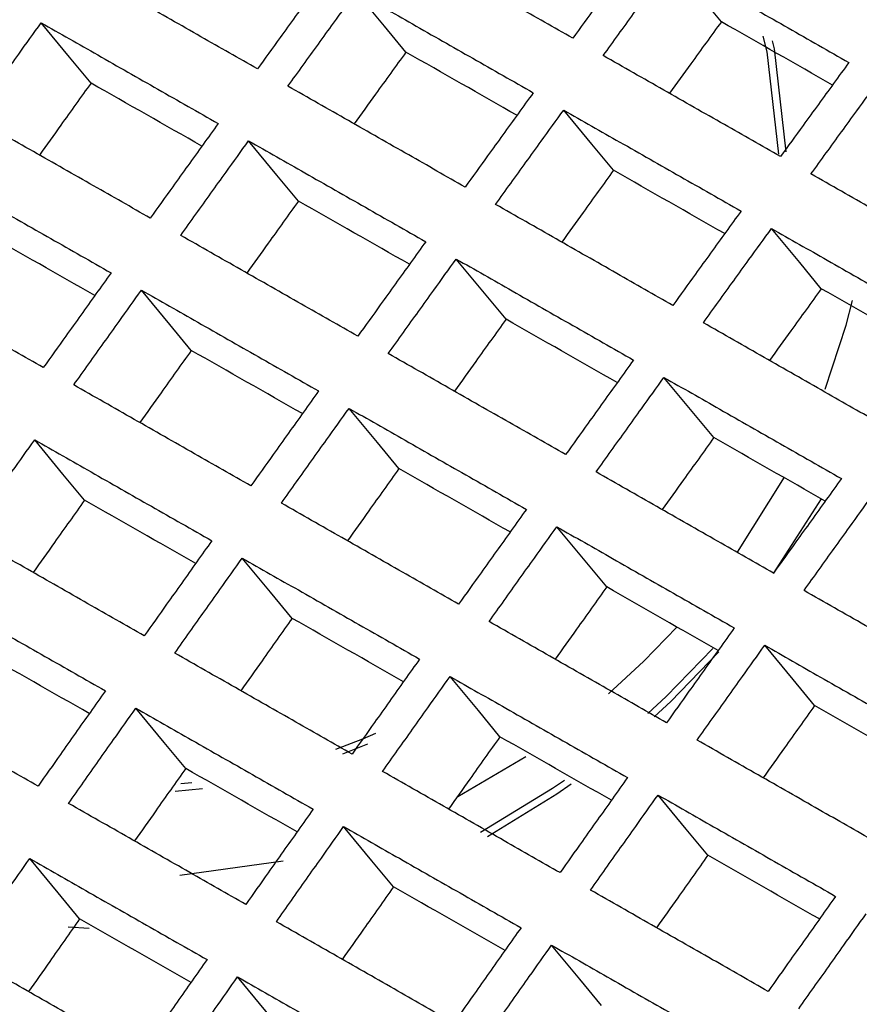
# Model space of a CAD drawing. Units: millimetres. Extents: x 8 to 290, y 6 to 203.
# Drawn here: x 176 to 180, y 159 to 163 of the extents above; entities that cross this region are included whole.
import ezdxf

# ---------------------------------------------------------------- set-up
doc = ezdxf.new("R2010")
doc.units = ezdxf.units.MM

msp = doc.modelspace()

# ---------------------------------------------------------------- linework, layer by layer
at = {"color": 7, "linetype": 'Continuous', "lineweight": 25}
for p, q in [((179.2086, 160.9074), (179.4029, 161.2172)), ((179.3574, 160.8194), (179.5565, 161.1273)), ((178.0536, 159.8987), (178.3349, 160.0643)), ((176.9984, 159.9296), (176.8862, 159.9188)), ((176.9547, 159.9542), (176.9083, 159.9501)), ((176.9046, 159.5737), (177.3316, 159.6327)), ((176.443, 159.36), (176.5296, 159.3541))]:
    msp.add_line(p, q, dxfattribs=at)
at = {"color": 7, "linetype": 'Continuous', "lineweight": 25, "flags": 128}
for points in [[(179.1427, 163.0987), (179.0536, 163.2064), (178.9368, 163.3475)], [(177.8391, 162.9732), (177.7501, 163.0809), (177.6333, 163.222)], [(176.5378, 162.8453), (176.4488, 162.953), (176.3319, 163.0942)], [(179.3142, 163.0395), (179.3307, 162.9745), (179.3791, 162.5519)], [(179.3525, 163.0198), (179.3605, 162.987), (179.4095, 162.5613)], [(178.697, 162.485), (178.608, 162.5926), (178.4912, 162.7338)], [(177.395, 162.3579), (177.3059, 162.4655), (177.1891, 162.6068)], [(179.5557, 161.996), (179.4666, 162.1036), (179.3498, 162.2448)], [(178.2528, 161.8697), (178.1638, 161.9773), (178.0469, 162.1186)], [(176.9523, 161.741), (176.8632, 161.8487), (176.7463, 161.9899)], [(179.5721, 161.5813), (179.659, 161.8459), (179.6846, 161.9477)], [(179.1115, 161.3807), (179.0224, 161.4883), (178.9055, 161.6296)], [(177.8101, 161.2528), (177.7211, 161.3604), (177.6042, 161.5017)], [(176.511, 161.1225), (176.4219, 161.2302), (176.305, 161.3715)], [(178.6688, 160.7638), (178.5797, 160.8714), (178.4628, 161.0127)], [(177.3689, 160.6343), (177.2798, 160.742), (177.1629, 160.8833)], [(178.6763, 160.3227), (178.8226, 160.457), (178.959, 160.5979)], [(178.8384, 160.2417), (178.9142, 160.3119), (179.1071, 160.5101)], [(178.8655, 160.2272), (178.934, 160.2909), (179.1328, 160.4954)], [(179.5281, 160.274), (179.4391, 160.3816), (179.3221, 160.5229)], [(178.2275, 160.1453), (178.1384, 160.253), (178.0215, 160.3943)], [(176.9291, 160.0143), (176.84, 160.122), (176.723, 160.2634)], [(177.7136, 160.159), (177.6599, 160.1358), (177.5486, 160.0923)], [(177.6803, 160.1144), (177.6662, 160.1085), (177.5777, 160.0734)], [(178.1478, 159.7504), (178.4449, 159.9325), (178.4938, 159.9664)], [(178.1762, 159.7335), (178.4627, 159.9097), (178.5216, 159.9508)], [(179.0869, 159.6555), (178.9978, 159.7632), (178.8808, 159.9045)], [(177.7877, 159.5253), (177.6986, 159.633), (177.5816, 159.7744)], [(176.4908, 159.3927), (176.4017, 159.5004), (176.2846, 159.6419)], [(178.6471, 159.0355), (178.558, 159.1432), (178.441, 159.2846)], [(177.3494, 158.9037), (177.2603, 159.0114), (177.1432, 159.1529)]]:
    msp.add_lwpolyline(points, dxfattribs=at)
at = {"color": 7, "linetype": 'Continuous', "lineweight": 25}
for points, knots in [([(178.5284, 163.0305), (178.4508, 163.0747), (178.3731, 163.1189), (178.2955, 163.1631), (178.2123, 163.2104), (178.1291, 163.2578), (178.0459, 163.3051), (177.9627, 163.3524), (177.8796, 163.3997), (177.7964, 163.4471)], [0, 0, 0, 0, 0.001004568, 0.001004568, 0.001004568, 0.002081569, 0.002081569, 0.002081569, 0.00315857, 0.00315857, 0.00315857, 0.00315857]), ([(178.811, 163.4192), (178.7899, 163.3903), (178.7689, 163.3614), (178.7479, 163.3325), (178.7269, 163.3037), (178.7059, 163.2748), (178.6849, 163.2459), (178.6638, 163.217), (178.6428, 163.1881), (178.6218, 163.1592), (178.5907, 163.1163), (178.5595, 163.0734), (178.5284, 163.0305)], [0, 0, 0, 0, 0.000325012, 0.000325012, 0.000325012, 0.000650024, 0.000650024, 0.000650024, 0.000975035, 0.000975035, 0.000975035, 0.001457303, 0.001457303, 0.001457303, 0.001457303]), ([(178.6543, 162.9588), (178.6753, 162.9878), (178.6963, 163.0167), (178.7172, 163.0456), (178.7382, 163.0745), (178.7592, 163.1034), (178.7802, 163.1323), (178.8012, 163.1612), (178.8223, 163.1901), (178.8433, 163.219), (178.8744, 163.2618), (178.9056, 163.3047), (178.9368, 163.3475)], [0, 0, 0, 0, 0.000325012, 0.000325012, 0.000325012, 0.000650024, 0.000650024, 0.000650024, 0.000975035, 0.000975035, 0.000975035, 0.001457302, 0.001457302, 0.001457302, 0.001457302]), ([(178.9368, 163.3475), (179.0141, 163.3035), (179.0913, 163.2596), (179.1685, 163.2156), (179.252, 163.1681), (179.3355, 163.1205), (179.419, 163.073), (179.5025, 163.0254), (179.586, 162.9779), (179.6695, 162.9303)], [0, 0, 0, 0, 0.000999179, 0.000999179, 0.000999179, 0.002078808, 0.002078808, 0.002078808, 0.003158436, 0.003158436, 0.003158436, 0.003158436]), ([(177.2259, 162.9039), (177.1479, 162.9483), (177.0699, 162.9926), (176.992, 163.0369), (176.909, 163.0841), (176.8261, 163.1313), (176.7432, 163.1784), (176.6603, 163.2255), (176.5774, 163.2727), (176.4945, 163.3198)], [0, 0, 0, 0, 0.001009966, 0.001009966, 0.001009966, 0.002084339, 0.002084339, 0.002084339, 0.003158713, 0.003158713, 0.003158713, 0.003158713]), ([(177.5075, 163.2936), (177.4866, 163.2646), (177.4656, 163.2357), (177.4447, 163.2067), (177.4237, 163.1778), (177.4028, 163.1488), (177.3818, 163.1198), (177.3609, 163.0909), (177.3399, 163.0619), (177.319, 163.0329), (177.288, 162.9899), (177.2569, 162.9469), (177.2259, 162.9039)], [0, 0, 0, 0, 0.000325004, 0.000325004, 0.000325004, 0.000650008, 0.000650008, 0.000650008, 0.000975012, 0.000975012, 0.000975012, 0.001457282, 0.001457282, 0.001457282, 0.001457282]), ([(177.3517, 162.8324), (177.3726, 162.8614), (177.3935, 162.8903), (177.4144, 162.9193), (177.4353, 162.9483), (177.4563, 162.9773), (177.4772, 163.0062), (177.4981, 163.0352), (177.5191, 163.0642), (177.54, 163.0931), (177.5711, 163.1361), (177.6022, 163.1791), (177.6333, 163.222)], [0, 0, 0, 0, 0.000325004, 0.000325004, 0.000325004, 0.000650008, 0.000650008, 0.000650008, 0.000975012, 0.000975012, 0.000975012, 0.001457281, 0.001457281, 0.001457281, 0.001457281]), ([(177.6333, 163.222), (177.7109, 163.1779), (177.7884, 163.1337), (177.866, 163.0896), (177.9492, 163.0423), (178.0324, 162.9949), (178.1156, 162.9476), (178.1988, 162.9002), (178.282, 162.8528), (178.3653, 162.8055)], [0, 0, 0, 0, 0.001004562, 0.001004562, 0.001004562, 0.002081565, 0.002081565, 0.002081565, 0.003158569, 0.003158569, 0.003158569, 0.003158569]), ([(176.0512, 162.7035), (176.0721, 162.7326), (176.0929, 162.7616), (176.1138, 162.7907), (176.1346, 162.8197), (176.1555, 162.8488), (176.1764, 162.8778), (176.1972, 162.9069), (176.2181, 162.9359), (176.239, 162.965), (176.2699, 163.008), (176.3009, 163.0511), (176.3319, 163.0942)], [0, 0, 0, 0, 0.000325006, 0.000325006, 0.000325006, 0.000650012, 0.000650012, 0.000650012, 0.000975018, 0.000975018, 0.000975018, 0.001457296, 0.001457296, 0.001457296, 0.001457296]), ([(176.3319, 163.0942), (176.4098, 163.0499), (176.4878, 163.0056), (176.5657, 162.9613), (176.6486, 162.9141), (176.7315, 162.867), (176.8145, 162.8198), (176.8974, 162.7727), (176.9803, 162.7255), (177.0633, 162.6783)], [0, 0, 0, 0, 0.001009969, 0.001009969, 0.001009969, 0.002084341, 0.002084341, 0.002084341, 0.003158713, 0.003158713, 0.003158713, 0.003158713]), ([(179.1427, 163.0987), (179.1216, 163.0699), (179.0796, 163.0121), (179.0079, 162.9136), (178.9573, 162.8439), (178.9277, 162.8031)], [0, 0, 0, 0, 0.293228, 0.586454, 1, 1, 1, 1]), ([(177.8391, 162.9732), (177.8182, 162.9442), (177.7763, 162.8863), (177.7049, 162.7876), (177.6544, 162.7177), (177.6249, 162.6769)], [0, 0, 0, 0, 0.293249, 0.586501, 1, 1, 1, 1]), ([(179.3869, 162.5416), (179.3096, 162.5857), (179.2323, 162.6297), (179.1551, 162.6737), (179.0716, 162.7212), (178.9881, 162.7688), (178.9046, 162.8163), (178.8212, 162.8638), (178.7377, 162.9113), (178.6543, 162.9588)], [0, 0, 0, 0, 0.000999165, 0.000999165, 0.000999165, 0.002078799, 0.002078799, 0.002078799, 0.003158433, 0.003158433, 0.003158433, 0.003158433]), ([(179.6695, 162.9303), (179.6484, 162.9014), (179.6274, 162.8725), (179.6064, 162.8437), (179.5854, 162.8148), (179.5644, 162.7859), (179.5434, 162.757), (179.5224, 162.7281), (179.5013, 162.6992), (179.4803, 162.6703), (179.4492, 162.6274), (179.418, 162.5845), (179.3869, 162.5416)], [0, 0, 0, 0, 0.000325012, 0.000325012, 0.000325012, 0.000650024, 0.000650024, 0.000650024, 0.000975035, 0.000975035, 0.000975035, 0.001457297, 0.001457297, 0.001457297, 0.001457297]), ([(179.5129, 162.4698), (179.5339, 162.4988), (179.5549, 162.5277), (179.5759, 162.5566), (179.5969, 162.5855), (179.6179, 162.6144), (179.6389, 162.6433), (179.6599, 162.6722), (179.6809, 162.7011), (179.7019, 162.73), (179.7331, 162.7728), (179.7643, 162.8157), (179.7955, 162.8585)], [0, 0, 0, 0, 0.000325012, 0.000325012, 0.000325012, 0.000650024, 0.000650024, 0.000650024, 0.000975035, 0.000975035, 0.000975035, 0.001457296, 0.001457296, 0.001457296, 0.001457296]), ([(176.5378, 162.8453), (176.5169, 162.8163), (176.4752, 162.7582), (176.404, 162.6592), (176.3538, 162.5892), (176.3244, 162.5482)], [0, 0, 0, 0, 0.293277, 0.586552, 1, 1, 1, 1]), ([(178.0836, 162.4158), (178.006, 162.46), (177.9284, 162.5042), (177.8508, 162.5484), (177.7676, 162.5957), (177.6844, 162.6431), (177.6012, 162.6904), (177.518, 162.7377), (177.4348, 162.7851), (177.3517, 162.8324)], [0, 0, 0, 0, 0.00100456, 0.00100456, 0.00100456, 0.002081564, 0.002081564, 0.002081564, 0.003158568, 0.003158568, 0.003158568, 0.003158568]), ([(178.3653, 162.8055), (178.3443, 162.7765), (178.3234, 162.7476), (178.3024, 162.7186), (178.2815, 162.6897), (178.2605, 162.6607), (178.2396, 162.6317), (178.2186, 162.6028), (178.1977, 162.5738), (178.1768, 162.5448), (178.1457, 162.5018), (178.1147, 162.4588), (178.0836, 162.4158)], [0, 0, 0, 0, 0.000325004, 0.000325004, 0.000325004, 0.000650008, 0.000650008, 0.000650008, 0.000975012, 0.000975012, 0.000975012, 0.001457275, 0.001457275, 0.001457275, 0.001457275]), ([(178.2095, 162.3442), (178.2304, 162.3732), (178.2514, 162.4021), (178.2723, 162.4311), (178.2932, 162.4601), (178.3141, 162.4891), (178.3351, 162.518), (178.356, 162.547), (178.3769, 162.576), (178.3979, 162.6049), (178.429, 162.6479), (178.4601, 162.6909), (178.4912, 162.7338)], [0, 0, 0, 0, 0.000325004, 0.000325004, 0.000325004, 0.000650008, 0.000650008, 0.000650008, 0.000975012, 0.000975012, 0.000975012, 0.001457274, 0.001457274, 0.001457274, 0.001457274]), ([(178.4912, 162.7338), (178.5684, 162.6898), (178.6456, 162.6459), (178.7229, 162.6019), (178.8063, 162.5544), (178.8898, 162.5068), (178.9733, 162.4593), (179.0568, 162.4117), (179.1403, 162.3642), (179.2238, 162.3166)], [0, 0, 0, 0, 0.000999159, 0.000999159, 0.000999159, 0.002078795, 0.002078795, 0.002078795, 0.003158432, 0.003158432, 0.003158432, 0.003158432]), ([(176.7826, 162.2877), (176.7046, 162.332), (176.6266, 162.3764), (176.5487, 162.4207), (176.4657, 162.4679), (176.3828, 162.515), (176.2999, 162.5621), (176.217, 162.6093), (176.1341, 162.6564), (176.0512, 162.7035)], [0, 0, 0, 0, 0.00100998, 0.00100998, 0.00100998, 0.002084348, 0.002084348, 0.002084348, 0.003158715, 0.003158715, 0.003158715, 0.003158715]), ([(177.0633, 162.6783), (177.0424, 162.6493), (177.0215, 162.6203), (177.0006, 162.5912), (176.9798, 162.5622), (176.9589, 162.5332), (176.938, 162.5041), (176.9171, 162.4751), (176.8963, 162.4461), (176.8754, 162.417), (176.8445, 162.3739), (176.8135, 162.3308), (176.7826, 162.2877)], [0, 0, 0, 0, 0.000325006, 0.000325006, 0.000325006, 0.000650012, 0.000650012, 0.000650012, 0.000975018, 0.000975018, 0.000975018, 0.00145729, 0.00145729, 0.00145729, 0.00145729]), ([(176.9084, 162.2161), (176.9292, 162.2452), (176.95, 162.2742), (176.9709, 162.3033), (176.9918, 162.3323), (177.0126, 162.3614), (177.0335, 162.3904), (177.0544, 162.4195), (177.0752, 162.4485), (177.0961, 162.4775), (177.1271, 162.5206), (177.1581, 162.5637), (177.1891, 162.6068)], [0, 0, 0, 0, 0.000325006, 0.000325006, 0.000325006, 0.000650012, 0.000650012, 0.000650012, 0.000975018, 0.000975018, 0.000975018, 0.001457289, 0.001457289, 0.001457289, 0.001457289]), ([(177.1891, 162.6068), (177.2666, 162.5626), (177.3442, 162.5185), (177.4218, 162.4743), (177.505, 162.427), (177.5882, 162.3797), (177.6714, 162.3323), (177.7546, 162.285), (177.8378, 162.2376), (177.9211, 162.1902)], [0, 0, 0, 0, 0.001004564, 0.001004564, 0.001004564, 0.002081566, 0.002081566, 0.002081566, 0.003158569, 0.003158569, 0.003158569, 0.003158569]), ([(178.697, 162.485), (178.6761, 162.456), (178.6342, 162.3981), (178.5627, 162.2994), (178.5123, 162.2295), (178.4828, 162.1886)], [0, 0, 0, 0, 0.29317, 0.58634, 1, 1, 1, 1]), ([(175.8892, 162.4773), (175.9671, 162.433), (176.045, 162.3887), (176.123, 162.3444), (176.2059, 162.2973), (176.2888, 162.2501), (176.3717, 162.203), (176.4546, 162.1558), (176.5376, 162.1087), (176.6205, 162.0615)], [0, 0, 0, 0, 0.001009994, 0.001009994, 0.001009994, 0.002084355, 0.002084355, 0.002084355, 0.003158717, 0.003158717, 0.003158717, 0.003158717]), ([(180.2462, 162.0519), (180.1692, 162.0958), (180.0923, 162.1397), (180.0154, 162.1835), (179.9316, 162.2313), (179.8479, 162.279), (179.7641, 162.3267), (179.6804, 162.3744), (179.5966, 162.4221), (179.5129, 162.4698)], [0, 0, 0, 0, 0.000993765, 0.000993765, 0.000993765, 0.002076034, 0.002076034, 0.002076034, 0.003158303, 0.003158303, 0.003158303, 0.003158303]), ([(177.395, 162.3579), (177.3741, 162.3289), (177.3323, 162.2708), (177.2611, 162.1718), (177.2109, 162.1017), (177.1814, 162.0607)], [0, 0, 0, 0, 0.293196, 0.586389, 1, 1, 1, 1]), ([(178.9422, 161.9269), (178.8649, 161.971), (178.7876, 162.015), (178.7103, 162.059), (178.6268, 162.1065), (178.5434, 162.1541), (178.4599, 162.2016), (178.3764, 162.2491), (178.293, 162.2967), (178.2095, 162.3442)], [0, 0, 0, 0, 0.000999157, 0.000999157, 0.000999157, 0.002078794, 0.002078794, 0.002078794, 0.003158431, 0.003158431, 0.003158431, 0.003158431]), ([(179.2238, 162.3166), (179.2028, 162.2876), (179.1819, 162.2587), (179.1609, 162.2297), (179.14, 162.2008), (179.119, 162.1718), (179.0981, 162.1429), (179.0771, 162.1139), (179.0562, 162.0849), (179.0353, 162.056), (179.0042, 162.013), (178.9732, 161.97), (178.9422, 161.9269)], [0, 0, 0, 0, 0.000325004, 0.000325004, 0.000325004, 0.000650008, 0.000650008, 0.000650008, 0.000975012, 0.000975012, 0.000975012, 0.001457269, 0.001457269, 0.001457269, 0.001457269]), ([(179.0681, 161.8552), (179.0891, 161.8842), (179.11, 161.9131), (179.1309, 161.9421), (179.1518, 161.9711), (179.1728, 162.0001), (179.1937, 162.029), (179.2146, 162.058), (179.2356, 162.087), (179.2565, 162.1159), (179.2876, 162.1589), (179.3187, 162.2019), (179.3498, 162.2448)], [0, 0, 0, 0, 0.000325004, 0.000325004, 0.000325004, 0.000650008, 0.000650008, 0.000650008, 0.000975012, 0.000975012, 0.000975012, 0.001457268, 0.001457268, 0.001457268, 0.001457268]), ([(179.3498, 162.2448), (179.4266, 162.201), (179.5035, 162.1572), (179.5804, 162.1134), (179.6642, 162.0657), (179.7479, 162.0179), (179.8317, 161.9702), (179.9155, 161.9224), (179.9992, 161.8747), (180.083, 161.8269)], [0, 0, 0, 0, 0.000993759, 0.000993759, 0.000993759, 0.00207603, 0.00207603, 0.00207603, 0.003158302, 0.003158302, 0.003158302, 0.003158302]), ([(177.6403, 161.7996), (177.5627, 161.8438), (177.4851, 161.8879), (177.4075, 161.9321), (177.3243, 161.9795), (177.2411, 162.0268), (177.1579, 162.0742), (177.0747, 162.1215), (176.9915, 162.1688), (176.9084, 162.2161)], [0, 0, 0, 0, 0.001004575, 0.001004575, 0.001004575, 0.002081572, 0.002081572, 0.002081572, 0.00315857, 0.00315857, 0.00315857, 0.00315857]), ([(177.9211, 162.1902), (177.9002, 162.1612), (177.8793, 162.1322), (177.8584, 162.1031), (177.8375, 162.0741), (177.8166, 162.0451), (177.7958, 162.016), (177.7749, 161.987), (177.754, 161.958), (177.7332, 161.9289), (177.7022, 161.8858), (177.6713, 161.8427), (177.6403, 161.7996)], [0, 0, 0, 0, 0.000325006, 0.000325006, 0.000325006, 0.000650012, 0.000650012, 0.000650012, 0.000975018, 0.000975018, 0.000975018, 0.001457283, 0.001457283, 0.001457283, 0.001457283]), ([(177.7662, 161.7279), (177.7871, 161.757), (177.8079, 161.786), (177.8288, 161.8151), (177.8496, 161.8441), (177.8705, 161.8732), (177.8914, 161.9022), (177.9122, 161.9313), (177.9331, 161.9603), (177.954, 161.9893), (177.9849, 162.0324), (178.0159, 162.0755), (178.0469, 162.1186)], [0, 0, 0, 0, 0.000325006, 0.000325006, 0.000325006, 0.000650012, 0.000650012, 0.000650012, 0.000975018, 0.000975018, 0.000975018, 0.001457282, 0.001457282, 0.001457282, 0.001457282]), ([(178.0469, 162.1186), (178.1242, 162.0746), (178.2014, 162.0306), (178.2786, 161.9866), (178.3621, 161.9391), (178.4456, 161.8916), (178.5291, 161.844), (178.6125, 161.7965), (178.696, 161.7489), (178.7796, 161.7013)], [0, 0, 0, 0, 0.000999161, 0.000999161, 0.000999161, 0.002078796, 0.002078796, 0.002078796, 0.003158432, 0.003158432, 0.003158432, 0.003158432]), ([(176.3407, 161.6698), (176.2628, 161.7142), (176.1848, 161.7585), (176.1068, 161.8029), (176.0239, 161.85), (175.941, 161.8972), (175.8581, 161.9443), (175.7752, 161.9915), (175.6923, 162.0386), (175.6094, 162.0857)], [0, 0, 0, 0, 0.001010017, 0.001010017, 0.001010017, 0.002084369, 0.002084369, 0.002084369, 0.00315872, 0.00315872, 0.00315872, 0.00315872]), ([(176.6205, 162.0615), (176.5997, 162.0324), (176.5789, 162.0033), (176.5581, 161.9742), (176.5373, 161.9451), (176.5165, 161.916), (176.4957, 161.8869), (176.4749, 161.8578), (176.4541, 161.8286), (176.4333, 161.7995), (176.4024, 161.7563), (176.3716, 161.7131), (176.3407, 161.6698)], [0, 0, 0, 0, 0.000325017, 0.000325017, 0.000325017, 0.000650034, 0.000650034, 0.000650034, 0.000975051, 0.000975051, 0.000975051, 0.001457333, 0.001457333, 0.001457333, 0.001457333]), ([(179.5557, 161.996), (179.5347, 161.967), (179.4928, 161.9091), (179.4213, 161.8103), (179.3709, 161.7404), (179.3413, 161.6995)], [0, 0, 0, 0, 0.293091, 0.586182, 1, 1, 1, 1]), ([(176.4665, 161.5983), (176.4873, 161.6274), (176.5081, 161.6566), (176.5289, 161.6857), (176.5496, 161.7148), (176.5704, 161.7439), (176.5912, 161.7731), (176.612, 161.8022), (176.6328, 161.8313), (176.6536, 161.8604), (176.6845, 161.9036), (176.7154, 161.9468), (176.7463, 161.9899)], [0, 0, 0, 0, 0.000325017, 0.000325017, 0.000325017, 0.000650034, 0.000650034, 0.000650034, 0.000975051, 0.000975051, 0.000975051, 0.001457332, 0.001457332, 0.001457332, 0.001457332]), ([(176.7463, 161.9899), (176.8239, 161.9458), (176.9015, 161.9017), (176.979, 161.8575), (177.0622, 161.8102), (177.1454, 161.7628), (177.2286, 161.7155), (177.3118, 161.6681), (177.3951, 161.6208), (177.4783, 161.5734)], [0, 0, 0, 0, 0.001004588, 0.001004588, 0.001004588, 0.00208158, 0.00208158, 0.00208158, 0.003158572, 0.003158572, 0.003158572, 0.003158572]), ([(178.2528, 161.8697), (178.232, 161.8406), (178.1902, 161.7826), (178.119, 161.6835), (178.0687, 161.6135), (178.0393, 161.5725)], [0, 0, 0, 0, 0.293115, 0.586233, 1, 1, 1, 1]), ([(179.8014, 161.4373), (179.7245, 161.4811), (179.6475, 161.525), (179.5706, 161.5688), (179.4869, 161.6166), (179.4031, 161.6643), (179.3193, 161.712), (179.2356, 161.7597), (179.1519, 161.8075), (179.0681, 161.8552)], [0, 0, 0, 0, 0.000993757, 0.000993757, 0.000993757, 0.002076029, 0.002076029, 0.002076029, 0.003158302, 0.003158302, 0.003158302, 0.003158302]), ([(176.9523, 161.741), (176.9314, 161.7119), (176.8898, 161.6537), (176.8188, 161.5544), (176.7687, 161.4842), (176.7394, 161.4431)], [0, 0, 0, 0, 0.293143, 0.586289, 1, 1, 1, 1]), ([(178.4989, 161.3107), (178.4216, 161.3547), (178.3443, 161.3987), (178.267, 161.4427), (178.1835, 161.4903), (178.1001, 161.5378), (178.0166, 161.5854), (177.9331, 161.6329), (177.8497, 161.6804), (177.7662, 161.7279)], [0, 0, 0, 0, 0.000999172, 0.000999172, 0.000999172, 0.002078802, 0.002078802, 0.002078802, 0.003158433, 0.003158433, 0.003158433, 0.003158433]), ([(178.7796, 161.7013), (178.7587, 161.6723), (178.7378, 161.6433), (178.7169, 161.6143), (178.696, 161.5852), (178.6751, 161.5562), (178.6543, 161.5272), (178.6334, 161.4981), (178.6125, 161.4691), (178.5917, 161.44), (178.5607, 161.3969), (178.5298, 161.3538), (178.4989, 161.3107)], [0, 0, 0, 0, 0.000325006, 0.000325006, 0.000325006, 0.000650012, 0.000650012, 0.000650012, 0.000975018, 0.000975018, 0.000975018, 0.001457276, 0.001457276, 0.001457276, 0.001457276]), ([(178.6248, 161.2389), (178.6457, 161.268), (178.6665, 161.297), (178.6874, 161.3261), (178.7083, 161.3551), (178.7291, 161.3842), (178.75, 161.4132), (178.7708, 161.4423), (178.7917, 161.4713), (178.8126, 161.5003), (178.8436, 161.5434), (178.8745, 161.5865), (178.9055, 161.6296)], [0, 0, 0, 0, 0.000325006, 0.000325006, 0.000325006, 0.000650012, 0.000650012, 0.000650012, 0.000975018, 0.000975018, 0.000975018, 0.001457275, 0.001457275, 0.001457275, 0.001457275]), ([(178.9055, 161.6296), (178.9824, 161.5858), (179.0593, 161.5419), (179.1362, 161.4981), (179.22, 161.4504), (179.3037, 161.4027), (179.3875, 161.3549), (179.4712, 161.3072), (179.555, 161.2594), (179.6388, 161.2116)], [0, 0, 0, 0, 0.00099376, 0.00099376, 0.00099376, 0.002076031, 0.002076031, 0.002076031, 0.003158302, 0.003158302, 0.003158302, 0.003158302]), ([(177.1985, 161.1818), (177.1209, 161.226), (177.0432, 161.2701), (176.9656, 161.3143), (176.8824, 161.3617), (176.7992, 161.409), (176.716, 161.4563), (176.6329, 161.5037), (176.5497, 161.551), (176.4665, 161.5983)], [0, 0, 0, 0, 0.001004612, 0.001004612, 0.001004612, 0.002081594, 0.002081594, 0.002081594, 0.003158576, 0.003158576, 0.003158576, 0.003158576]), ([(177.4783, 161.5734), (177.4575, 161.5443), (177.4367, 161.5152), (177.4158, 161.4861), (177.395, 161.457), (177.3742, 161.4279), (177.3534, 161.3988), (177.3326, 161.3697), (177.3118, 161.3406), (177.291, 161.3114), (177.2602, 161.2682), (177.2293, 161.225), (177.1985, 161.1818)], [0, 0, 0, 0, 0.000325017, 0.000325017, 0.000325017, 0.000650034, 0.000650034, 0.000650034, 0.000975051, 0.000975051, 0.000975051, 0.001457326, 0.001457326, 0.001457326, 0.001457326]), ([(177.3244, 161.1101), (177.3452, 161.1392), (177.3659, 161.1684), (177.3867, 161.1975), (177.4075, 161.2266), (177.4283, 161.2557), (177.4491, 161.2849), (177.4699, 161.314), (177.4907, 161.3431), (177.5115, 161.3722), (177.5424, 161.4154), (177.5733, 161.4586), (177.6042, 161.5017)], [0, 0, 0, 0, 0.000325017, 0.000325017, 0.000325017, 0.000650034, 0.000650034, 0.000650034, 0.000975051, 0.000975051, 0.000975051, 0.001457325, 0.001457325, 0.001457325, 0.001457325]), ([(177.6042, 161.5017), (177.6814, 161.4578), (177.7586, 161.4138), (177.8359, 161.3698), (177.9193, 161.3223), (178.0028, 161.2747), (178.0863, 161.2272), (178.1698, 161.1796), (178.2533, 161.1321), (178.3368, 161.0845)], [0, 0, 0, 0, 0.000999185, 0.000999185, 0.000999185, 0.00207881, 0.00207881, 0.00207881, 0.003158435, 0.003158435, 0.003158435, 0.003158435]), ([(176.0261, 160.9789), (176.0468, 161.0081), (176.0676, 161.0373), (176.0883, 161.0665), (176.109, 161.0957), (176.1297, 161.1249), (176.1504, 161.1541), (176.1712, 161.1833), (176.1919, 161.2125), (176.2126, 161.2417), (176.2434, 161.285), (176.2742, 161.3283), (176.305, 161.3715)], [0, 0, 0, 0, 0.000325035, 0.000325035, 0.000325035, 0.00065007, 0.00065007, 0.00065007, 0.000975105, 0.000975105, 0.000975105, 0.00145741, 0.00145741, 0.00145741, 0.00145741]), ([(176.305, 161.3715), (176.3826, 161.3274), (176.4602, 161.2833), (176.5378, 161.2391), (176.6209, 161.1918), (176.7041, 161.1445), (176.7873, 161.0971), (176.8705, 161.0497), (176.9538, 161.0024), (177.037, 160.955)], [0, 0, 0, 0, 0.001004635, 0.001004635, 0.001004635, 0.002081607, 0.002081607, 0.002081607, 0.003158579, 0.003158579, 0.003158579, 0.003158579]), ([(179.1115, 161.3807), (179.0906, 161.3516), (179.0488, 161.2936), (178.9776, 161.1945), (178.9273, 161.1244), (178.8978, 161.0834)], [0, 0, 0, 0, 0.293036, 0.586073, 1, 1, 1, 1]), ([(177.8101, 161.2528), (177.7893, 161.2237), (177.7477, 161.1655), (177.6767, 161.0662), (177.6266, 160.9959), (177.5972, 160.9548)], [0, 0, 0, 0, 0.293064, 0.586131, 1, 1, 1, 1]), ([(179.3581, 160.821), (179.2812, 160.8649), (179.2042, 160.9087), (179.1273, 160.9526), (179.0436, 161.0003), (178.9598, 161.0481), (178.876, 161.0958), (178.7923, 161.1435), (178.7086, 161.1912), (178.6248, 161.2389)], [0, 0, 0, 0, 0.000993771, 0.000993771, 0.000993771, 0.002076037, 0.002076037, 0.002076037, 0.003158304, 0.003158304, 0.003158304, 0.003158304]), ([(179.6388, 161.2116), (179.6179, 161.1826), (179.597, 161.1536), (179.5762, 161.1246), (179.5553, 161.0956), (179.5344, 161.0665), (179.5135, 161.0375), (179.4927, 161.0084), (179.4718, 160.9794), (179.4509, 160.9504), (179.42, 160.9073), (179.389, 160.8641), (179.3581, 160.821)], [0, 0, 0, 0, 0.000325006, 0.000325006, 0.000325006, 0.000650012, 0.000650012, 0.000650012, 0.000975018, 0.000975018, 0.000975018, 0.00145727, 0.00145727, 0.00145727, 0.00145727]), ([(179.4842, 160.7491), (179.505, 160.7782), (179.5259, 160.8072), (179.5468, 160.8363), (179.5676, 160.8653), (179.5885, 160.8944), (179.6093, 160.9234), (179.6302, 160.9525), (179.6511, 160.9815), (179.6719, 161.0105), (179.7029, 161.0536), (179.7339, 161.0967), (179.7649, 161.1398)], [0, 0, 0, 0, 0.000325006, 0.000325006, 0.000325006, 0.000650012, 0.000650012, 0.000650012, 0.000975018, 0.000975018, 0.000975018, 0.00145727, 0.00145727, 0.00145727, 0.00145727]), ([(176.511, 161.1225), (176.4903, 161.0934), (176.4488, 161.035), (176.378, 160.9355), (176.3281, 160.865), (176.2988, 160.8238)], [0, 0, 0, 0, 0.293093, 0.586188, 1, 1, 1, 1]), ([(178.057, 160.6929), (177.9797, 160.7369), (177.9024, 160.7809), (177.8252, 160.8249), (177.7417, 160.8725), (177.6582, 160.92), (177.5747, 160.9676), (177.4913, 161.0151), (177.4078, 161.0626), (177.3244, 161.1101)], [0, 0, 0, 0, 0.000999209, 0.000999209, 0.000999209, 0.002078824, 0.002078824, 0.002078824, 0.003158439, 0.003158439, 0.003158439, 0.003158439]), ([(178.3368, 161.0845), (178.316, 161.0554), (178.2952, 161.0263), (178.2743, 160.9972), (178.2535, 160.9681), (178.2327, 160.939), (178.2119, 160.9099), (178.1911, 160.8808), (178.1703, 160.8517), (178.1495, 160.8225), (178.1187, 160.7793), (178.0878, 160.7361), (178.057, 160.6929)], [0, 0, 0, 0, 0.000325017, 0.000325017, 0.000325017, 0.000650034, 0.000650034, 0.000650034, 0.00097505, 0.00097505, 0.00097505, 0.00145732, 0.00145732, 0.00145732, 0.00145732]), ([(176.7581, 160.5624), (176.6805, 160.6066), (176.6029, 160.6508), (176.5252, 160.6949), (176.442, 160.7423), (176.3588, 160.7896), (176.2757, 160.837), (176.1925, 160.8843), (176.1093, 160.9316), (176.0261, 160.9789)], [0, 0, 0, 0, 0.001004671, 0.001004671, 0.001004671, 0.002081628, 0.002081628, 0.002081628, 0.003158585, 0.003158585, 0.003158585, 0.003158585]), ([(178.183, 160.6211), (178.2038, 160.6502), (178.2246, 160.6794), (178.2453, 160.7085), (178.2661, 160.7376), (178.2869, 160.7667), (178.3077, 160.7959), (178.3285, 160.825), (178.3493, 160.8541), (178.3701, 160.8832), (178.401, 160.9264), (178.4319, 160.9696), (178.4628, 161.0127)], [0, 0, 0, 0, 0.000325017, 0.000325017, 0.000325017, 0.000650034, 0.000650034, 0.000650034, 0.00097505, 0.00097505, 0.00097505, 0.001457319, 0.001457319, 0.001457319, 0.001457319]), ([(178.4628, 161.0127), (178.5397, 160.9689), (178.6166, 160.9251), (178.6934, 160.8813), (178.7772, 160.8336), (178.8609, 160.7858), (178.9447, 160.7381), (179.0285, 160.6904), (179.1123, 160.6426), (179.196, 160.5948)], [0, 0, 0, 0, 0.000993785, 0.000993785, 0.000993785, 0.002076045, 0.002076045, 0.002076045, 0.003158305, 0.003158305, 0.003158305, 0.003158305]), ([(177.037, 160.955), (177.0162, 160.9258), (176.9955, 160.8967), (176.9747, 160.8675), (176.954, 160.8383), (176.9333, 160.8091), (176.9125, 160.7799), (176.8918, 160.7508), (176.8711, 160.7216), (176.8503, 160.6924), (176.8196, 160.6491), (176.7889, 160.6057), (176.7581, 160.5624)], [0, 0, 0, 0, 0.000325035, 0.000325035, 0.000325035, 0.00065007, 0.00065007, 0.00065007, 0.000975104, 0.000975104, 0.000975104, 0.001457405, 0.001457405, 0.001457405, 0.001457405]), ([(176.884, 160.4907), (176.9047, 160.5199), (176.9254, 160.5491), (176.9461, 160.5783), (176.9669, 160.6075), (176.9876, 160.6367), (177.0083, 160.6659), (177.029, 160.6951), (177.0498, 160.7243), (177.0705, 160.7535), (177.1013, 160.7968), (177.1321, 160.8401), (177.1629, 160.8833)], [0, 0, 0, 0, 0.000325035, 0.000325035, 0.000325035, 0.00065007, 0.00065007, 0.00065007, 0.000975104, 0.000975104, 0.000975104, 0.001457404, 0.001457404, 0.001457404, 0.001457404]), ([(177.1629, 160.8833), (177.2401, 160.8394), (177.3173, 160.7954), (177.3946, 160.7514), (177.478, 160.7039), (177.5615, 160.6564), (177.645, 160.6088), (177.7285, 160.5613), (177.812, 160.5137), (177.8955, 160.4661)], [0, 0, 0, 0, 0.000999232, 0.000999232, 0.000999232, 0.002078837, 0.002078837, 0.002078837, 0.003158442, 0.003158442, 0.003158442, 0.003158442]), ([(175.8651, 160.7516), (175.9427, 160.7075), (176.0203, 160.6633), (176.0979, 160.6192), (176.1811, 160.5718), (176.2643, 160.5245), (176.3475, 160.4771), (176.4307, 160.4298), (176.5139, 160.3824), (176.5971, 160.3351)], [0, 0, 0, 0, 0.001004704, 0.001004704, 0.001004704, 0.002081647, 0.002081647, 0.002081647, 0.003158589, 0.003158589, 0.003158589, 0.003158589]), ([(178.6688, 160.7638), (178.6479, 160.7347), (178.6063, 160.6765), (178.5353, 160.5771), (178.4851, 160.5068), (178.4558, 160.4657)], [0, 0, 0, 0, 0.292985, 0.585971, 1, 1, 1, 1]), ([(180.2181, 160.3305), (180.1415, 160.3742), (180.0649, 160.4179), (179.9884, 160.4616), (179.9043, 160.5095), (179.8203, 160.5575), (179.7362, 160.6054), (179.6522, 160.6533), (179.5682, 160.7012), (179.4842, 160.7491)], [0, 0, 0, 0, 0.000988374, 0.000988374, 0.000988374, 0.002073278, 0.002073278, 0.002073278, 0.003158181, 0.003158181, 0.003158181, 0.003158181]), ([(177.3689, 160.6343), (177.3481, 160.6052), (177.3066, 160.5468), (177.2359, 160.4472), (177.1859, 160.3768), (177.1566, 160.3355)], [0, 0, 0, 0, 0.293014, 0.58603, 1, 1, 1, 1]), ([(178.9163, 160.2032), (178.8393, 160.2471), (178.7624, 160.2909), (178.6855, 160.3348), (178.6017, 160.3825), (178.5179, 160.4302), (178.4342, 160.478), (178.3505, 160.5257), (178.2667, 160.5734), (178.183, 160.6211)], [0, 0, 0, 0, 0.000993808, 0.000993808, 0.000993808, 0.002076059, 0.002076059, 0.002076059, 0.003158309, 0.003158309, 0.003158309, 0.003158309]), ([(179.196, 160.5948), (179.1752, 160.5657), (179.1544, 160.5366), (179.1336, 160.5075), (179.1128, 160.4784), (179.092, 160.4493), (179.0712, 160.4202), (179.0504, 160.3911), (179.0296, 160.362), (179.0088, 160.3329), (178.9779, 160.2897), (178.9471, 160.2464), (178.9163, 160.2032)], [0, 0, 0, 0, 0.000325017, 0.000325017, 0.000325017, 0.000650034, 0.000650034, 0.000650034, 0.00097505, 0.00097505, 0.00097505, 0.001457313, 0.001457313, 0.001457313, 0.001457313]), ([(177.6166, 160.0735), (177.5393, 160.1175), (177.4621, 160.1616), (177.3848, 160.2056), (177.3013, 160.2531), (177.2178, 160.3007), (177.1344, 160.3482), (177.0509, 160.3957), (176.9674, 160.4432), (176.884, 160.4907)], [0, 0, 0, 0, 0.000999268, 0.000999268, 0.000999268, 0.002078858, 0.002078858, 0.002078858, 0.003158448, 0.003158448, 0.003158448, 0.003158448]), ([(179.0424, 160.1313), (179.0631, 160.1604), (179.0839, 160.1896), (179.1047, 160.2187), (179.1255, 160.2478), (179.1463, 160.2769), (179.1671, 160.3061), (179.1879, 160.3352), (179.2087, 160.3643), (179.2295, 160.3934), (179.2604, 160.4366), (179.2912, 160.4798), (179.3221, 160.5229)], [0, 0, 0, 0, 0.000325017, 0.000325017, 0.000325017, 0.000650034, 0.000650034, 0.000650034, 0.00097505, 0.00097505, 0.00097505, 0.001457313, 0.001457313, 0.001457313, 0.001457313]), ([(179.3221, 160.5229), (179.3987, 160.4793), (179.4752, 160.4356), (179.5518, 160.392), (179.6358, 160.3441), (179.7198, 160.2961), (179.8039, 160.2482), (179.8879, 160.2003), (179.972, 160.1523), (180.056, 160.1043)], [0, 0, 0, 0, 0.000988387, 0.000988387, 0.000988387, 0.002073285, 0.002073285, 0.002073285, 0.003158183, 0.003158183, 0.003158183, 0.003158183]), ([(177.8955, 160.4661), (177.8747, 160.437), (177.854, 160.4078), (177.8332, 160.3786), (177.8125, 160.3494), (177.7918, 160.3203), (177.771, 160.2911), (177.7503, 160.2619), (177.7296, 160.2327), (177.7088, 160.2035), (177.6781, 160.1602), (177.6474, 160.1168), (177.6166, 160.0735)], [0, 0, 0, 0, 0.000325035, 0.000325035, 0.000325035, 0.00065007, 0.00065007, 0.00065007, 0.000975104, 0.000975104, 0.000975104, 0.001457398, 0.001457398, 0.001457398, 0.001457398]), ([(177.7426, 160.0017), (177.7633, 160.0309), (177.784, 160.0601), (177.8048, 160.0893), (177.8255, 160.1185), (177.8462, 160.1477), (177.8669, 160.1769), (177.8877, 160.2061), (177.9084, 160.2353), (177.9291, 160.2645), (177.9599, 160.3078), (177.9907, 160.3511), (178.0215, 160.3943)], [0, 0, 0, 0, 0.000325035, 0.000325035, 0.000325035, 0.00065007, 0.00065007, 0.00065007, 0.000975104, 0.000975104, 0.000975104, 0.001457397, 0.001457397, 0.001457397, 0.001457397]), ([(178.0215, 160.3943), (178.0984, 160.3505), (178.1753, 160.3067), (178.2522, 160.2629), (178.3359, 160.2152), (178.4196, 160.1675), (178.5034, 160.1197), (178.5872, 160.072), (178.671, 160.0242), (178.7547, 159.9764)], [0, 0, 0, 0, 0.000993831, 0.000993831, 0.000993831, 0.002076072, 0.002076072, 0.002076072, 0.003158312, 0.003158312, 0.003158312, 0.003158312]), ([(176.3192, 159.9414), (176.2416, 159.9856), (176.1639, 160.0298), (176.0863, 160.074), (176.0031, 160.1214), (175.9199, 160.1687), (175.8367, 160.216), (175.7535, 160.2634), (175.6704, 160.3107), (175.5872, 160.358)], [0, 0, 0, 0, 0.001004753, 0.001004753, 0.001004753, 0.002081675, 0.002081675, 0.002081675, 0.003158598, 0.003158598, 0.003158598, 0.003158598]), ([(176.5971, 160.3351), (176.5765, 160.3058), (176.5558, 160.2766), (176.5351, 160.2473), (176.5144, 160.2181), (176.4938, 160.1888), (176.4731, 160.1596), (176.4524, 160.1303), (176.4318, 160.101), (176.4111, 160.0718), (176.3805, 160.0283), (176.3498, 159.9849), (176.3192, 159.9414)], [0, 0, 0, 0, 0.00032506, 0.00032506, 0.00032506, 0.00065012, 0.00065012, 0.00065012, 0.00097518, 0.00097518, 0.00097518, 0.001457519, 0.001457519, 0.001457519, 0.001457519]), ([(176.4451, 159.8698), (176.4657, 159.8991), (176.4864, 159.9283), (176.507, 159.9576), (176.5277, 159.9869), (176.5483, 160.0162), (176.569, 160.0454), (176.5896, 160.0747), (176.6103, 160.1039), (176.631, 160.1332), (176.6616, 160.1766), (176.6923, 160.22), (176.723, 160.2634)], [0, 0, 0, 0, 0.00032506, 0.00032506, 0.00032506, 0.00065012, 0.00065012, 0.00065012, 0.00097518, 0.00097518, 0.00097518, 0.001457518, 0.001457518, 0.001457518, 0.001457518]), ([(176.723, 160.2634), (176.8003, 160.2194), (176.8775, 160.1754), (176.9548, 160.1315), (177.0382, 160.0839), (177.1217, 160.0364), (177.2052, 159.9888), (177.2886, 159.9413), (177.3721, 159.8937), (177.4556, 159.8462)], [0, 0, 0, 0, 0.000999301, 0.000999301, 0.000999301, 0.002078876, 0.002078876, 0.002078876, 0.003158452, 0.003158452, 0.003158452, 0.003158452]), ([(179.5281, 160.274), (179.5073, 160.2449), (179.4657, 160.1867), (179.3947, 160.0873), (179.3445, 160.017), (179.3151, 159.9758)], [0, 0, 0, 0, 0.292906, 0.585813, 1, 1, 1, 1]), ([(178.2275, 160.1453), (178.2068, 160.1161), (178.1653, 160.0578), (178.0945, 159.9582), (178.0445, 159.8877), (178.0152, 159.8464)], [0, 0, 0, 0, 0.292936, 0.585872, 1, 1, 1, 1]), ([(179.7763, 159.7127), (179.6997, 159.7564), (179.6231, 159.8001), (179.5465, 159.8438), (179.4625, 159.8917), (179.3784, 159.9397), (179.2944, 159.9876), (179.2104, 160.0355), (179.1264, 160.0834), (179.0424, 160.1313)], [0, 0, 0, 0, 0.000988411, 0.000988411, 0.000988411, 0.002073299, 0.002073299, 0.002073299, 0.003158187, 0.003158187, 0.003158187, 0.003158187]), ([(176.9291, 160.0143), (176.9084, 159.9851), (176.8671, 159.9266), (176.7965, 159.8267), (176.7467, 159.756), (176.7175, 159.7147)], [0, 0, 0, 0, 0.2929669, 0.5859313, 1, 1, 1, 1]), ([(178.4759, 159.5838), (178.3989, 159.6277), (178.322, 159.6715), (178.2451, 159.7154), (178.1613, 159.7631), (178.0776, 159.8109), (177.9938, 159.8586), (177.9101, 159.9063), (177.8263, 159.954), (177.7426, 160.0017)], [0, 0, 0, 0, 0.000993868, 0.000993868, 0.000993868, 0.002076093, 0.002076093, 0.002076093, 0.003158318, 0.003158318, 0.003158318, 0.003158318]), ([(178.7547, 159.9764), (178.734, 159.9473), (178.7132, 159.9181), (178.6925, 159.8889), (178.6718, 159.8598), (178.651, 159.8306), (178.6303, 159.8014), (178.6095, 159.7722), (178.5888, 159.743), (178.5681, 159.7138), (178.5373, 159.6705), (178.5066, 159.6272), (178.4759, 159.5838)], [0, 0, 0, 0, 0.000325035, 0.000325035, 0.000325035, 0.000650069, 0.000650069, 0.000650069, 0.000975104, 0.000975104, 0.000975104, 0.001457392, 0.001457392, 0.001457392, 0.001457392]), ([(178.602, 159.5119), (178.6227, 159.5411), (178.6434, 159.5703), (178.6641, 159.5995), (178.6848, 159.6287), (178.7056, 159.6579), (178.7263, 159.6871), (178.747, 159.7163), (178.7678, 159.7455), (178.7885, 159.7747), (178.8193, 159.818), (178.85, 159.8613), (178.8808, 159.9045)], [0, 0, 0, 0, 0.000325035, 0.000325035, 0.000325035, 0.000650069, 0.000650069, 0.000650069, 0.000975104, 0.000975104, 0.000975104, 0.001457391, 0.001457391, 0.001457391, 0.001457391]), ([(178.8808, 159.9045), (178.9574, 159.8609), (179.0339, 159.8173), (179.1105, 159.7736), (179.1945, 159.7257), (179.2785, 159.6778), (179.3626, 159.6298), (179.4466, 159.5819), (179.5307, 159.5339), (179.6147, 159.486)], [0, 0, 0, 0, 0.000988434, 0.000988434, 0.000988434, 0.002073312, 0.002073312, 0.002073312, 0.00315819, 0.00315819, 0.00315819, 0.00315819]), ([(177.1777, 159.4526), (177.1004, 159.4966), (177.0231, 159.5406), (176.9458, 159.5846), (176.8624, 159.6322), (176.7789, 159.6797), (176.6954, 159.7272), (176.612, 159.7748), (176.5285, 159.8223), (176.4451, 159.8698)], [0, 0, 0, 0, 0.00099935, 0.00099935, 0.00099935, 0.002078905, 0.002078905, 0.002078905, 0.00315846, 0.00315846, 0.00315846, 0.00315846]), ([(177.4556, 159.8462), (177.435, 159.8169), (177.4143, 159.7877), (177.3936, 159.7584), (177.3729, 159.7292), (177.3523, 159.6999), (177.3316, 159.6707), (177.3109, 159.6414), (177.2903, 159.6122), (177.2696, 159.5829), (177.239, 159.5395), (177.2083, 159.496), (177.1777, 159.4526)], [0, 0, 0, 0, 0.00032506, 0.00032506, 0.00032506, 0.00065012, 0.00065012, 0.00065012, 0.00097518, 0.00097518, 0.00097518, 0.001457512, 0.001457512, 0.001457512, 0.001457512]), ([(177.3037, 159.3808), (177.3243, 159.4101), (177.345, 159.4393), (177.3656, 159.4686), (177.3863, 159.4979), (177.4069, 159.5272), (177.4276, 159.5564), (177.4483, 159.5857), (177.4689, 159.615), (177.4896, 159.6442), (177.5203, 159.6876), (177.5509, 159.731), (177.5816, 159.7744)], [0, 0, 0, 0, 0.00032506, 0.00032506, 0.00032506, 0.00065012, 0.00065012, 0.00065012, 0.00097518, 0.00097518, 0.00097518, 0.001457512, 0.001457512, 0.001457512, 0.001457512]), ([(177.5816, 159.7744), (177.6585, 159.7306), (177.7354, 159.6868), (177.8123, 159.643), (177.8961, 159.5952), (177.9798, 159.5475), (178.0636, 159.4998), (178.1473, 159.452), (178.2311, 159.4043), (178.3149, 159.3565)], [0, 0, 0, 0, 0.0009939, 0.0009939, 0.0009939, 0.002076111, 0.002076111, 0.002076111, 0.003158322, 0.003158322, 0.003158322, 0.003158322]), ([(176.0076, 159.2473), (176.0282, 159.2766), (176.0488, 159.306), (176.0693, 159.3353), (176.0899, 159.3647), (176.1105, 159.394), (176.1311, 159.4234), (176.1517, 159.4527), (176.1723, 159.482), (176.1929, 159.5114), (176.2235, 159.5549), (176.254, 159.5984), (176.2846, 159.6419)], [0, 0, 0, 0, 0.000325092, 0.000325092, 0.000325092, 0.000650185, 0.000650185, 0.000650185, 0.000975277, 0.000975277, 0.000975277, 0.001457668, 0.001457668, 0.001457668, 0.001457668]), ([(176.2846, 159.6419), (176.3619, 159.5979), (176.4391, 159.5539), (176.5164, 159.5099), (176.5998, 159.4624), (176.6833, 159.4149), (176.7668, 159.3673), (176.8503, 159.3198), (176.9338, 159.2722), (177.0173, 159.2247)], [0, 0, 0, 0, 0.000999393, 0.000999393, 0.000999393, 0.002078929, 0.002078929, 0.002078929, 0.003158466, 0.003158466, 0.003158466, 0.003158466]), ([(179.0869, 159.6555), (179.0661, 159.6263), (179.0246, 159.568), (178.9538, 159.4683), (178.9038, 159.3978), (178.8745, 159.3565)], [0, 0, 0, 0, 0.292856, 0.585713, 1, 1, 1, 1]), ([(177.7877, 159.5253), (177.767, 159.496), (177.7257, 159.4376), (177.6551, 159.3377), (177.6053, 159.267), (177.5761, 159.2256)], [0, 0, 0, 0, 0.292885, 0.585775, 1, 1, 1, 1]), ([(179.3359, 159.0933), (179.2593, 159.137), (179.1827, 159.1807), (179.1061, 159.2244), (179.0221, 159.2724), (178.938, 159.3203), (178.854, 159.3682), (178.77, 159.4161), (178.686, 159.464), (178.602, 159.5119)], [0, 0, 0, 0, 0.00098847, 0.00098847, 0.00098847, 0.002073333, 0.002073333, 0.002073333, 0.003158196, 0.003158196, 0.003158196, 0.003158196]), ([(179.6147, 159.486), (179.594, 159.4568), (179.5732, 159.4276), (179.5525, 159.3985), (179.5317, 159.3693), (179.511, 159.3401), (179.4903, 159.3109), (179.4695, 159.2817), (179.4488, 159.2525), (179.4281, 159.2233), (179.3973, 159.18), (179.3666, 159.1367), (179.3359, 159.0933)], [0, 0, 0, 0, 0.000325035, 0.000325035, 0.000325035, 0.000650069, 0.000650069, 0.000650069, 0.000975104, 0.000975104, 0.000975104, 0.001457386, 0.001457386, 0.001457386, 0.001457386]), ([(176.4908, 159.3927), (176.4702, 159.3634), (176.429, 159.3047), (176.3586, 159.2046), (176.309, 159.1338), (176.2799, 159.0923)], [0, 0, 0, 0, 0.292919, 0.585836, 1, 1, 1, 1]), ([(179.4621, 159.0213), (179.4828, 159.0505), (179.5035, 159.0798), (179.5242, 159.109), (179.5449, 159.1382), (179.5657, 159.1673), (179.5864, 159.1965), (179.6071, 159.2257), (179.6279, 159.2549), (179.6486, 159.2841), (179.6794, 159.3274), (179.7101, 159.3707), (179.7409, 159.414)], [0, 0, 0, 0, 0.000325035, 0.000325035, 0.000325035, 0.000650069, 0.000650069, 0.000650069, 0.000975104, 0.000975104, 0.000975104, 0.001457386, 0.001457386, 0.001457386, 0.001457386]), ([(178.037, 158.9629), (177.96, 159.0068), (177.8831, 159.0506), (177.8061, 159.0945), (177.7224, 159.1422), (177.6386, 159.1899), (177.5549, 159.2377), (177.4711, 159.2854), (177.3874, 159.3331), (177.3037, 159.3808)], [0, 0, 0, 0, 0.000993949, 0.000993949, 0.000993949, 0.00207614, 0.00207614, 0.00207614, 0.003158331, 0.003158331, 0.003158331, 0.003158331]), ([(178.3149, 159.3565), (178.2942, 159.3273), (178.2735, 159.298), (178.2529, 159.2688), (178.2322, 159.2395), (178.2115, 159.2103), (178.1908, 159.181), (178.1702, 159.1517), (178.1495, 159.1225), (178.1289, 159.0932), (178.0982, 159.0498), (178.0676, 159.0063), (178.037, 158.9629)], [0, 0, 0, 0, 0.00032506, 0.00032506, 0.00032506, 0.00065012, 0.00065012, 0.00065012, 0.00097518, 0.00097518, 0.00097518, 0.001457506, 0.001457506, 0.001457506, 0.001457506]), ([(178.1631, 158.891), (178.1837, 158.9203), (178.2043, 158.9496), (178.225, 158.9788), (178.2456, 159.0081), (178.2663, 159.0374), (178.2869, 159.0666), (178.3076, 159.0959), (178.3283, 159.1252), (178.3489, 159.1544), (178.3796, 159.1978), (178.4103, 159.2412), (178.441, 159.2846)], [0, 0, 0, 0, 0.00032506, 0.00032506, 0.00032506, 0.00065012, 0.00065012, 0.00065012, 0.00097518, 0.00097518, 0.00097518, 0.001457505, 0.001457505, 0.001457505, 0.001457505]), ([(178.441, 159.2846), (178.5175, 159.241), (178.5941, 159.1973), (178.6706, 159.1537), (178.7547, 159.1057), (178.8387, 159.0578), (178.9227, 159.0099), (179.0068, 158.9619), (179.0908, 158.914), (179.1749, 158.866)], [0, 0, 0, 0, 0.000988502, 0.000988502, 0.000988502, 0.002073351, 0.002073351, 0.002073351, 0.0031582, 0.0031582, 0.0031582, 0.0031582]), ([(176.7402, 158.83), (176.6629, 158.8741), (176.5856, 158.9181), (176.5084, 158.9621), (176.4249, 159.0097), (176.3414, 159.0572), (176.258, 159.1047), (176.1745, 159.1523), (176.0911, 159.1998), (176.0076, 159.2473)], [0, 0, 0, 0, 0.000999454, 0.000999454, 0.000999454, 0.002078965, 0.002078965, 0.002078965, 0.003158477, 0.003158477, 0.003158477, 0.003158477]), ([(177.0173, 159.2247), (176.9966, 159.1953), (176.976, 159.166), (176.9554, 159.1367), (176.9348, 159.1074), (176.9142, 159.0781), (176.8936, 159.0487), (176.873, 159.0194), (176.8524, 158.99), (176.8319, 158.9607), (176.8013, 158.9172), (176.7708, 158.8736), (176.7402, 158.83)], [0, 0, 0, 0, 0.000325092, 0.000325092, 0.000325092, 0.000650185, 0.000650185, 0.000650185, 0.000975277, 0.000975277, 0.000975277, 0.001457662, 0.001457662, 0.001457662, 0.001457662]), ([(176.8662, 158.7583), (176.8868, 158.7876), (176.9074, 158.817), (176.928, 158.8463), (176.9485, 158.8757), (176.9691, 158.905), (176.9897, 158.9344), (177.0103, 158.9637), (177.0309, 158.993), (177.0515, 159.0224), (177.0821, 159.0659), (177.1127, 159.1094), (177.1432, 159.1529)], [0, 0, 0, 0, 0.000325092, 0.000325092, 0.000325092, 0.000650185, 0.000650185, 0.000650185, 0.000975277, 0.000975277, 0.000975277, 0.001457661, 0.001457661, 0.001457661, 0.001457661]), ([(177.1432, 159.1529), (177.2201, 159.1091), (177.297, 159.0653), (177.374, 159.0214), (177.4577, 158.9737), (177.5414, 158.926), (177.6252, 158.8782), (177.709, 158.8305), (177.7927, 158.7827), (177.8765, 158.735)], [0, 0, 0, 0, 0.000993992, 0.000993992, 0.000993992, 0.002076164, 0.002076164, 0.002076164, 0.003158336, 0.003158336, 0.003158336, 0.003158336])]:
    msp.add_open_spline(points, degree=3, knots=knots, dxfattribs=at)
for points in [[(179.6018, 162.8373), (179.4487, 162.9245), (179.2957, 163.0116), (179.1427, 163.0987)], [(178.2978, 162.7122), (178.1449, 162.7993), (177.992, 162.8862), (177.8391, 162.9732)], [(176.996, 162.5848), (176.8432, 162.6717), (176.6905, 162.7585), (176.5378, 162.8453)], [(179.1564, 162.2234), (179.0032, 162.3107), (178.8501, 162.3978), (178.697, 162.485)], [(177.8538, 162.0968), (177.7008, 162.1839), (177.5479, 162.2709), (177.395, 162.3579)], [(176.5535, 161.9678), (176.4007, 162.0547), (176.2479, 162.1416), (176.0951, 162.2284)], [(180.0157, 161.7338), (179.8623, 161.8212), (179.709, 161.9086), (179.5557, 161.996)], [(178.7124, 161.608), (178.5592, 161.6953), (178.406, 161.7825), (178.2528, 161.8697)], [(177.4113, 161.4798), (177.2583, 161.5669), (177.1052, 161.654), (176.9523, 161.741)], [(179.5717, 161.1184), (179.4183, 161.2059), (179.2648, 161.2933), (179.1115, 161.3807)], [(178.2699, 160.991), (178.1166, 161.0783), (177.9633, 161.1656), (177.8101, 161.2528)], [(176.9703, 160.8612), (176.8172, 160.9484), (176.6641, 161.0355), (176.511, 161.1225)], [(179.1292, 160.5014), (178.9757, 160.5889), (178.8222, 160.6763), (178.6688, 160.7638)], [(177.8288, 160.3724), (177.6755, 160.4598), (177.5222, 160.5471), (177.3689, 160.6343)], [(176.5307, 160.2411), (176.3775, 160.3283), (176.2243, 160.4154), (176.0712, 160.5025)], [(179.9892, 160.011), (179.8355, 160.0987), (179.6818, 160.1863), (179.5281, 160.274)], [(178.6881, 159.8828), (178.5346, 159.9704), (178.381, 160.0579), (178.2275, 160.1453)], [(177.3893, 159.7523), (177.2358, 159.8397), (177.0824, 159.927), (176.9291, 160.0143)], [(179.5482, 159.3924), (179.3944, 159.4802), (179.2406, 159.5679), (179.0869, 159.6555)], [(178.2486, 159.2627), (178.0949, 159.3503), (177.9413, 159.4378), (177.7877, 159.5253)], [(176.9511, 159.1306), (176.7976, 159.218), (176.6442, 159.3054), (176.4908, 159.3927)]]:
    msp.add_open_spline(points, degree=3, dxfattribs=at)

doc.saveas('drawing.dxf')
